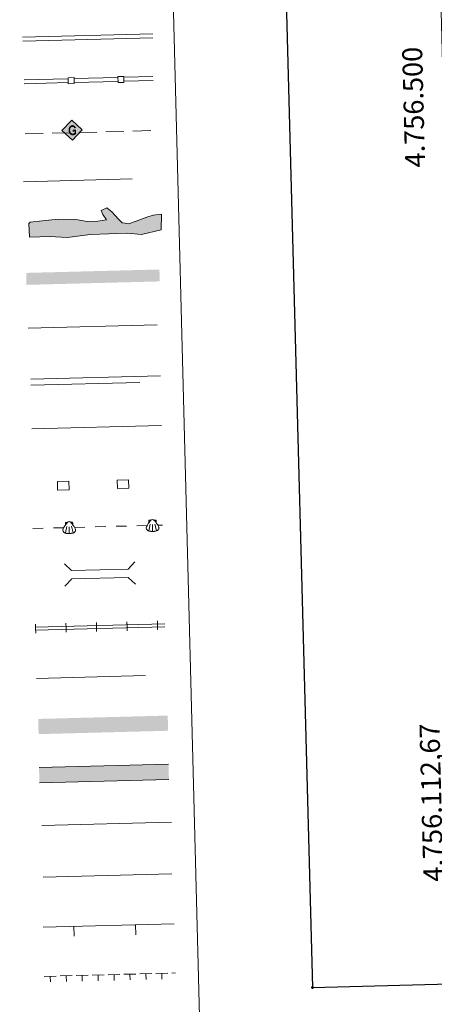
# Model space of a CAD drawing. Units: metres. Extents: x 674131 to 678661, y 4755696 to 4758780.
# Drawn here: x 674859 to 675067, y 4756051 to 4756545 of the extents above; entities that cross this region are included whole.
import ezdxf
from ezdxf.enums import TextEntityAlignment as Align

# ---------------------------------------------------------------- set-up
doc = ezdxf.new("R2010")
doc.units = ezdxf.units.M
doc.header["$MEASUREMENT"] = 0
doc.linetypes.add('DGN Style 3', pattern=[76.5443, 54.6745, -21.8698])
doc.layers.add('Carátula', color=7, linetype='Continuous', lineweight=0)
doc.layers.add('Elementos auxiliares', color=7, linetype='Continuous', lineweight=0)
doc.styles.add('Style-arial', font='arial.shx', dxfattribs={"bigfont": 'arialbig.shx'})

# ---------------------------------------------------------------- blocks, each defined once
blk = doc.blocks.new('5GASO_1')
at = {"layer": 'Carátula', "linetype": 'Continuous', "lineweight": 0}
for color, points in [(33, [(0, -50.9), (-50.8, -0.1), (0, 50.8), (2.3, 24.9), (-3.2, 24.2), (-7.8, 22), (-11.8, 18.4), (-14.9, 13.5), (-16.8, 7), (-17.4, -0.5), (-16.8, -7.9), (-14.9, -14.2), (-11.6, -19.4), (-7.6, -23), (-2.7, -25.2), (2.9, -26.1)]), (33, [(0, -50.9), (2.9, -26.1), (7.7, -25.4), (12.8, -23.7), (17, -21.2), (20.1, -18.3), (20.1, 1.4), (2.3, 1.3), (2.4, -7.2), (12.8, -7.1), (12.8, -13.3), (10.4, -15.1), (7.8, -16.4), (5.2, -17.2), (2.5, -17.6), (0, -17.2), (-2.4, -16.5), (-4.4, -15.3), (-6.3, -13.5), (-7.8, -10.9), (-9, -7.9), (-9.6, -4.2), (-9.8, 0.1), (-9.6, 3.8), (-9, 7.2), (-8, 10), (-6.6, 12.4), (-4.8, 14.1), (-2.6, 15.5), (-0.4, 16.1), (2.2, 16.4), (5.6, 15.9), (8.4, 14.3), (10.4, 11.5), (11.8, 8), (19.4, 9.9), (18.5, 13.3), (17.3, 16.4), (15.8, 19), (13.7, 21.1), (11.4, 22.7), (8.8, 24), (5.7, 24.7), (2.3, 24.9), (0, 50.8), (51, 0)]), (250, [(2.9, -26.1), (-2.7, -25.2), (-7.6, -23), (-11.6, -19.4), (-14.9, -14.2), (-16.8, -7.9), (-17.4, -0.5), (-16.8, 7), (-14.9, 13.5), (-11.8, 18.4), (-7.8, 22), (-3.2, 24.2), (2.3, 24.9), (5.7, 24.7), (8.8, 24), (11.4, 22.7), (13.7, 21.1), (15.8, 19), (17.3, 16.4), (18.5, 13.3), (19.4, 9.9), (11.8, 8), (10.4, 11.5), (8.4, 14.3), (5.6, 15.9), (2.2, 16.4), (-0.4, 16.1), (-2.6, 15.5), (-4.8, 14.1), (-6.6, 12.4), (-8, 10), (-9, 7.2), (-9.6, 3.8), (-9.8, 0.1), (-9.6, -4.2), (-9, -7.9), (-7.8, -10.9), (-6.3, -13.5), (-4.4, -15.3), (-2.4, -16.5), (0, -17.2), (2.5, -17.6), (5.2, -17.2), (7.8, -16.4), (10.4, -15.1), (12.8, -13.3), (12.8, -7.1), (2.4, -7.2), (2.3, 1.3), (20.1, 1.4), (20.1, -18.3), (17, -21.2), (12.8, -23.7), (7.7, -25.4)])]:
    blk.add_hatch(color=color, dxfattribs=at).paths.add_polyline_path(points)
at = {"layer": 'Carátula', "color": 250, "linetype": 'Continuous', "lineweight": 0}
blk.add_3dface([(0, -50.9), (51, 0), (0, 50.8), (-50.8, -0.1)], dxfattribs=at)

msp = doc.modelspace()

# ---------------------------------------------------------------- hatches: boundary and pattern name
at = {"layer": 'Carátula', "linetype": 'Continuous', "lineweight": 0}
msp.add_hatch(color=141, dxfattribs=at).paths.add_polyline_path([(674882.84, 4756435.83), (674874.22, 4756436.43), (674863.87, 4756436.07), (674863.63, 4756442.89), (674864.21, 4756443.51), (674870.4, 4756444.31), (674878.36, 4756445.17), (674887.27, 4756444.88), (674892.91, 4756443.89), (674898.25, 4756444.07), (674902.65, 4756444.82), (674900.81, 4756447.42), (674899.83, 4756449.47), (674902.76, 4756450.75), (674905.19, 4756448.76), (674908.57, 4756445.02), (674910.42, 4756443.3), (674911.9, 4756443.06), (674913.69, 4756442.82), (674917.5, 4756444.13), (674922.75, 4756446.1), (674925.98, 4756447.1), (674930.11, 4756447.53), (674930.07, 4756439.82), (674920.09, 4756437.41), (674912.95, 4756438.05), (674894.62, 4756437.42)])

# ---------------------------------------------------------------- linework, layer by layer
at = {"layer": 'Carátula', "color": 250, "linetype": 'Continuous', "lineweight": 0}
for p, q in [((674860.51, 4756536.37), (674925.81, 4756538.06)), ((674860.57, 4756534.37), (674925.87, 4756536.06)), ((674881.96, 4756292.69), (674881.98, 4756291.63)), ((674883.02, 4756292.93), (674882.17, 4756292.91)), ((674884.56, 4756292.97), (674885.41, 4756292.99)), ((674885.63, 4756292.77), (674885.66, 4756291.71)), ((674923.79, 4756293.77), (674923.81, 4756292.71)), ((674924.54, 4756291.99), (674923.81, 4756288.74)), ((674924.85, 4756294.01), (674924, 4756293.99)), ((674925.67, 4756291.82), (674925.74, 4756288.46)), ((674926.39, 4756294.05), (674927.24, 4756294.07)), ((674926.79, 4756292.04), (674927.66, 4756288.83)), ((674927.46, 4756293.85), (674927.48, 4756292.79)), ((674928.4, 4756291.48), (674930.62, 4756291.54)), ((674865.54, 4756289.86), (674870.74, 4756289.99)), ((674875.94, 4756290.13), (674881.13, 4756290.26)), ((674882.71, 4756290.91), (674881.98, 4756287.67)), ((674883.84, 4756290.74), (674883.91, 4756287.38)), ((674884.96, 4756290.96), (674885.84, 4756287.75)), ((674886.57, 4756290.4), (674891.77, 4756290.54)), ((674896.97, 4756290.67), (674902.17, 4756290.81)), ((674907.37, 4756290.94), (674912.56, 4756291.07)), ((674917.76, 4756291.21), (674922.96, 4756291.34)), ((674870.82, 4756114.81), (674935.4, 4756116.47)), ((674870.72, 4756089.8), (674936.54, 4756091.5)), ((674886.34, 4756085.2), (674886.21, 4756090.2)), ((674917.33, 4756086), (674917.2, 4756091))]:
    msp.add_line(p, q, dxfattribs=at)
at = {"layer": 'Carátula', "color": 5, "linetype": 'Continuous', "lineweight": 13}
for p, q in [((674861.25, 4756515.06), (674883.24, 4756515.6)), ((674886.24, 4756515.67), (674908.23, 4756516.21)), ((674886.29, 4756513.67), (674908.28, 4756514.21)), ((674911.23, 4756516.28), (674925.87, 4756516.64)), ((674911.28, 4756514.28), (674925.91, 4756514.64)), ((674861.29, 4756513.06), (674883.29, 4756513.6))]:
    msp.add_line(p, q, dxfattribs=at)
at = {"layer": 'Carátula', "color": 250, "linetype": 'Continuous', "lineweight": 13}
for p, q in [((674902.26, 4756488.93), (674911.25, 4756489.16)), ((674915.75, 4756489.28), (674924.75, 4756489.51)), ((674861.77, 4756487.88), (674870.77, 4756488.11)), ((674875.27, 4756488.23), (674884.26, 4756488.46)), ((674888.76, 4756488.58), (674897.76, 4756488.81))]:
    msp.add_line(p, q, dxfattribs=at)
at = {"layer": 'Carátula', "color": 170, "linetype": 'Continuous', "lineweight": 0}
msp.add_line((674863.22, 4756390.4), (674928, 4756392.07), dxfattribs=at)
at = {"layer": 'Carátula', "color": 7, "linetype": 'Continuous', "lineweight": 0}
for p, q in [((674866.82, 4756240.38), (674931.87, 4756242.06)), ((674866.86, 4756238.88), (674931.91, 4756240.56))]:
    msp.add_line(p, q, dxfattribs=at)
at = {"layer": 'Carátula', "color": 92, "linetype": 'Continuous', "lineweight": 0}
for p, q in [((674870.15, 4756140.86), (674935.12, 4756142.54)), ((674871.36, 4756065.07), (674877.36, 4756065.22)), ((674874.36, 4756065.05), (674874.43, 4756062.25)), ((674879.36, 4756065.28), (674885.36, 4756065.43)), ((674882.36, 4756065.25), (674882.43, 4756062.45)), ((674887.35, 4756065.48), (674893.35, 4756065.64)), ((674890.36, 4756065.46), (674890.43, 4756062.66)), ((674895.35, 4756065.69), (674901.35, 4756065.84)), ((674898.35, 4756065.67), (674898.43, 4756062.87)), ((674903.35, 4756065.9), (674909.35, 4756066.05)), ((674906.35, 4756065.87), (674906.42, 4756063.07)), ((674911.35, 4756066.1), (674917.34, 4756066.26)), ((674914.35, 4756066.08), (674914.42, 4756063.28)), ((674919.34, 4756066.31), (674925.34, 4756066.46)), ((674922.35, 4756066.29), (674922.42, 4756063.49)), ((674927.34, 4756066.52), (674933.34, 4756066.67)), ((674930.34, 4756066.49), (674930.42, 4756063.69)), ((674935.34, 4756066.72), (674937.18, 4756066.77))]:
    msp.add_line(p, q, dxfattribs=at)
at = {"layer": 'Carátula', "color": 7, "linetype": 'Continuous', "lineweight": 30, "flags": 128}
msp.add_lwpolyline([(674941.53, 4758473.68), (675005.89, 4756059.54), (678559.61, 4756154.28), (678495.33, 4758565.41), (674941.53, 4758473.68)], dxfattribs=at)
at = {"layer": 'Carátula', "color": 5, "linetype": 'Continuous', "lineweight": 13, "flags": 128}
for points in [[(674883.36, 4756513.07), (674886.36, 4756513.14), (674886.28, 4756516.14), (674883.28, 4756516.07), (674883.36, 4756513.07)], [(674908.35, 4756513.68), (674911.35, 4756513.75), (674911.28, 4756516.75), (674908.28, 4756516.68), (674908.35, 4756513.68)]]:
    msp.add_lwpolyline(points, dxfattribs=at)
at = {"layer": 'Carátula', "color": 142, "linetype": 'DGN Style 3', "lineweight": 13, "flags": 128}
msp.add_lwpolyline([(674860.85, 4756463.91), (674927.68, 4756465.63)], dxfattribs=at)
at = {"layer": 'Carátula', "color": 131, "linetype": 'Continuous', "lineweight": 0, "flags": 128}
msp.add_lwpolyline([(674863.63, 4756442.89), (674863.87, 4756436.07), (674874.22, 4756436.43), (674882.84, 4756435.83), (674894.62, 4756437.42), (674912.95, 4756438.05), (674920.09, 4756437.41), (674930.07, 4756439.82), (674930.11, 4756447.53), (674925.98, 4756447.1), (674922.75, 4756446.1), (674917.5, 4756444.13), (674913.69, 4756442.82), (674911.9, 4756443.06), (674910.42, 4756443.3), (674908.57, 4756445.02), (674905.19, 4756448.76), (674902.76, 4756450.75), (674899.83, 4756449.47), (674900.81, 4756447.42), (674902.65, 4756444.82), (674898.25, 4756444.07), (674892.91, 4756443.89), (674887.27, 4756444.88), (674878.36, 4756445.17), (674870.4, 4756444.31), (674864.21, 4756443.51)], close=True, dxfattribs=at)
at = {"layer": 'Carátula', "color": 250, "linetype": 'Continuous', "lineweight": 0, "flags": 128}
for points in [[(674864.57, 4756364.77), (674929.62, 4756366.45)], [(674878.05, 4756309.12), (674883.8, 4756309.27), (674883.69, 4756313.52), (674877.94, 4756313.37), (674878.05, 4756309.12)], [(674908.04, 4756309.9), (674913.79, 4756310.05), (674913.68, 4756314.29), (674907.93, 4756314.15), (674908.04, 4756309.9)], [(674933.7, 4756171.52), (674868.72, 4756169.84)], [(674868.91, 4756162.22), (674933.89, 4756163.9)]]:
    msp.add_lwpolyline(points, dxfattribs=at)
at = {"layer": 'Carátula', "color": 250, "linetype": 'DGN Style 3', "lineweight": 0, "flags": 128}
for points in [[(674864.64, 4756361.78), (674929.7, 4756363.46)], [(674867.48, 4756214.63), (674932.54, 4756216.31)]]:
    msp.add_lwpolyline(points, dxfattribs=at)
at = {"layer": 'Carátula', "color": 1, "linetype": 'Continuous', "lineweight": 0, "flags": 128}
for points in [[(674865.09, 4756339.88), (674930.15, 4756341.56)], [(674881.42, 4756272.17), (674885.05, 4756268.73), (674913.38, 4756269.47), (674916.83, 4756273.09)], [(674881.71, 4756260.93), (674885.16, 4756264.55), (674913.49, 4756265.28), (674917.12, 4756261.84)]]:
    msp.add_lwpolyline(points, dxfattribs=at)
at = {"layer": 'Carátula', "color": 7, "linetype": 'Continuous', "lineweight": 0, "flags": 128}
for points in [[(674882.34, 4756237.78), (674882.28, 4756240.03), (674882.23, 4756242.28)], [(674897.64, 4756238.17), (674897.58, 4756240.42), (674897.52, 4756242.67)], [(674912.93, 4756238.57), (674912.87, 4756240.82), (674912.82, 4756243.07)], [(674928.23, 4756238.96), (674928.17, 4756241.21), (674928.11, 4756243.46)], [(674867.05, 4756237.38), (674866.99, 4756239.63), (674866.93, 4756241.88)]]:
    msp.add_lwpolyline(points, dxfattribs=at)
at = {"layer": 'Carátula', "color": 250, "linetype": 'Continuous', "lineweight": 0}
for centre in [(674882.18, 4756292.7), (674924, 4756293.78)]:
    msp.add_arc(centre, 0.216, 91.2662, 181.2662, dxfattribs=at)
at = {"layer": 'Carátula', "color": 250, "linetype": 'Continuous', "lineweight": 0, "extrusion": (0, 0, -1)}
for centre in [(-674885.42, 4756292.77), (-674927.24, 4756293.85)]:
    msp.add_arc(centre, 0.216, 88.7338, 178.7338, dxfattribs=at)
for centre, major_axis, ratio, start_param, end_param in [((674882.26, 4756291.04), (-1.52, -2.28), 0.205125, 0.281655, 2.279463), ((674883.82, 4756291.88), (0.03, -1.44), 0.801875, 2.244702, 3.141593), ((674924.09, 4756292.11), (-1.52, -2.28), 0.205125, 0.281655, 2.279463), ((674925.64, 4756292.96), (0.03, -1.44), 0.801875, 2.244702, 3.141593), ((674883.88, 4756289), (3.22, 0.07), 0.503078, 2.585833, 3.141593), ((674881.57, 4756287.88), (0.405, -0.212), 0.382067, 0, 3.141593), ((674882.45, 4756287.55), (0.469, -0.112), 0.284533, 0, 3.141593), ((674883.42, 4756287.41), (0.499, -0.029), 0.286071, 0, 3.141593), ((674883.88, 4756289), (3.22, 0.07), 0.503078, 0, 0.555759), ((674925.71, 4756290.08), (3.22, 0.07), 0.503078, 2.585833, 3.141593), ((674923.4, 4756288.96), (0.405, -0.212), 0.382067, 0, 3.141593), ((674924.27, 4756288.63), (0.469, -0.112), 0.284533, 0, 3.141593), ((674925.24, 4756288.49), (0.499, -0.029), 0.286071, 0, 3.141593), ((674925.71, 4756290.08), (3.22, 0.07), 0.503078, 0, 0.555759)]:
    msp.add_ellipse(centre, major_axis=major_axis, ratio=ratio, start_param=start_param, end_param=end_param, dxfattribs=at)
at = {"layer": 'Carátula', "color": 250, "linetype": 'Continuous', "lineweight": 0}
for centre, major_axis, ratio, start_param, end_param in [((674883.82, 4756291.88), (0.03, -1.44), 0.801875, 2.244702, 3.141593), ((674885.41, 4756291.1), (1.62, -2.21), 0.205125, 0.281655, 2.279463), ((674925.64, 4756292.96), (0.03, -1.44), 0.801875, 2.244702, 3.141593), ((674927.23, 4756292.18), (1.62, -2.21), 0.205125, 0.281655, 2.279463), ((674884.41, 4756287.43), (-0.498, -0.052), 0.286071, 0, 3.141593), ((674885.37, 4756287.62), (-0.463, -0.133), 0.284533, 0, 3.141593), ((674886.23, 4756287.98), (-0.396, -0.229), 0.382067, 0, 3.141593), ((674926.24, 4756288.51), (-0.498, -0.052), 0.286071, 0, 3.141593), ((674927.2, 4756288.7), (-0.463, -0.133), 0.284533, 0, 3.141593), ((674928.06, 4756289.06), (-0.396, -0.229), 0.382067, 0, 3.141593)]:
    msp.add_ellipse(centre, major_axis=major_axis, ratio=ratio, start_param=start_param, end_param=end_param, dxfattribs=at)
at = {"layer": 'Carátula', "color": 7, "linetype": 'Continuous', "lineweight": 53}
msp.add_point((675005.89, 4756059.54), dxfattribs=at)
at = {"layer": 'Carátula', "color": 170, "linetype": 'Continuous', "lineweight": 13, "extrusion": (0, 0, -1)}
msp.add_solid([(-674929.28, 4756413.85), (-674862.44, 4756412.12), (-674929.13, 4756419.84), (-674862.29, 4756418.12)], dxfattribs=at)
at = {"layer": 'Carátula', "color": 20, "linetype": 'Continuous', "lineweight": 0, "extrusion": (0, 0, -1)}
msp.add_solid([(-674868.31, 4756194.27), (-674868.5, 4756186.65), (-674933.29, 4756195.95), (-674933.48, 4756188.33)], dxfattribs=at)
at = {"layer": 'Carátula', "color": 7, "linetype": 'Continuous', "lineweight": 0, "extrusion": (0, 0, -1)}
msp.add_solid([(-674868.72, 4756169.84), (-674868.91, 4756162.22), (-674933.7, 4756171.52), (-674933.89, 4756163.9)], dxfattribs=at)
at = {"layer": 'Carátula', "color": 7, "linetype": 'Continuous', "lineweight": 0}
for points in [[(674207.5, 4755696.32), (678661.01, 4755811.28), (678584.38, 4758780.3), (674130.86, 4758665.34)], [(674467.24, 4757435.68), (674913.03, 4757447.19), (674956.57, 4755760.67), (674510.79, 4755749.17)]]:
    msp.add_3dface(points, dxfattribs=at)
at = {"layer": 'Elementos auxiliares', "color": 250, "linetype": 'Continuous', "lineweight": 0}
msp.add_3dface([(675081.64, 4756112.67), (678481.55, 4756200.43), (678421.19, 4758513.86), (675022.4, 4758426.09)], dxfattribs=at)

# ---------------------------------------------------------------- block references
at = {"layer": 'Carátula', "color": 33, "linetype": 'Continuous', "lineweight": 0, "xscale": 0.1000016159914344, "yscale": 0.1000016159914345, "zscale": 0.1000016159914344, "rotation": 1.478238242287627}
msp.add_blockref('5GASO_1', (674885.31, 4756489.78), dxfattribs=at)

# ---------------------------------------------------------------- texts
at = {"layer": 'Carátula', "color": 7, "linetype": 'Continuous', "lineweight": 0, "style": 'Style-arial'}
msp.add_text('4.756.500', height=10, rotation=91.4669, dxfattribs=at).set_placement((675061.68, 4756501.42), align=Align.CENTER)
msp.add_text('4.756.112,67', height=9.9999, rotation=91.4669, dxfattribs=at).set_placement((675071.64, 4756112.67))

doc.saveas('drawing.dxf')
